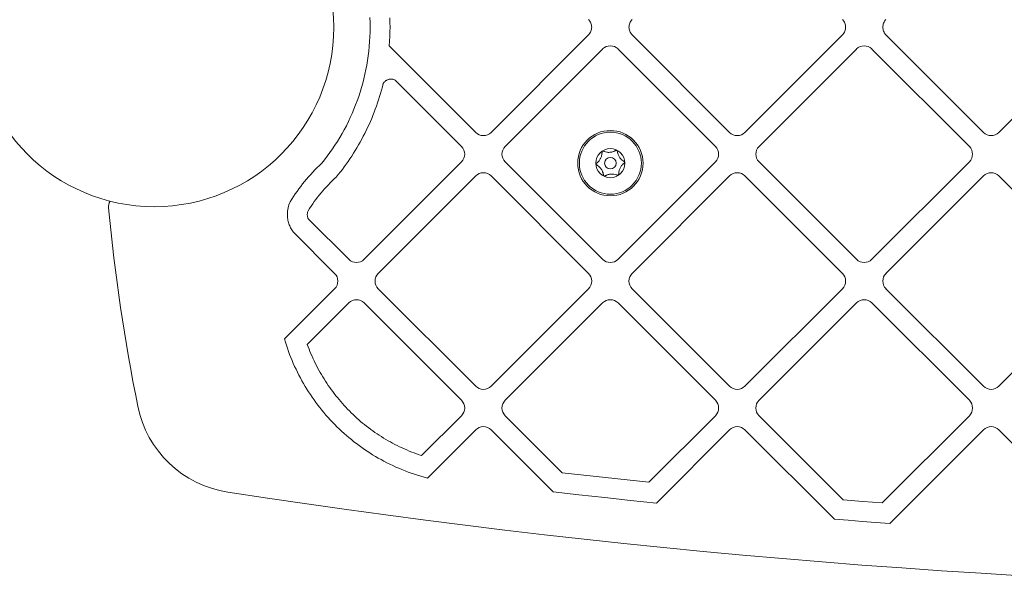
# Model space of a CAD drawing. Units: millimetres. Extents: x 7406 to 17659, y 7899 to 16105.
# Drawn here: x 13780 to 14052, y 9734 to 9891 of the extents above; entities that cross this region are included whole.
import ezdxf

# ---------------------------------------------------------------- set-up
doc = ezdxf.new("R2010")
doc.units = ezdxf.units.MM
doc.header["$LTSCALE"] = 75
doc.layers.add('Visible (ISO)', color=7, linetype='Continuous', lineweight=18)

msp = doc.modelspace()

# ---------------------------------------------------------------- linework, layer by layer
at = {"layer": 'Visible (ISO)'}
for p, q in [((13876.74, 9890.49), (13876.69, 9891.81)), ((13876.75, 9889.16), (13876.74, 9890.49)), ((13882.2, 9891.74), (13882.24, 9890.45)), ((13882.24, 9890.45), (13882.25, 9889.16)), ((13937.09, 9891.17), (13936.98, 9891.28)), ((13937.19, 9891.05), (13937.09, 9891.17)), ((13937.28, 9890.93), (13937.19, 9891.05)), ((13937.36, 9890.81), (13937.28, 9890.93)), ((13937.52, 9890.55), (13937.36, 9890.81)), ((13937.64, 9890.29), (13937.52, 9890.55)), ((13937.73, 9890.01), (13937.64, 9890.29)), ((13948.34, 9890.29), (13948.25, 9890.01)), ((13948.47, 9890.55), (13948.34, 9890.29)), ((13948.62, 9890.81), (13948.47, 9890.55)), ((13948.7, 9890.93), (13948.62, 9890.81)), ((13948.79, 9891.05), (13948.7, 9890.93)), ((13948.89, 9891.17), (13948.79, 9891.05)), ((13949, 9891.28), (13948.89, 9891.17)), ((14007.09, 9891.17), (14006.98, 9891.28)), ((14007.19, 9891.05), (14007.09, 9891.17)), ((14007.28, 9890.93), (14007.19, 9891.05)), ((14007.37, 9890.81), (14007.28, 9890.93)), ((14007.52, 9890.55), (14007.37, 9890.81)), ((14007.64, 9890.29), (14007.52, 9890.55)), ((14007.74, 9890.01), (14007.64, 9890.29)), ((14018.35, 9890.29), (14018.25, 9890.01)), ((14018.47, 9890.55), (14018.35, 9890.29)), ((14018.62, 9890.81), (14018.47, 9890.55)), ((14018.71, 9890.93), (14018.62, 9890.81)), ((14018.8, 9891.05), (14018.71, 9890.93)), ((14018.9, 9891.17), (14018.8, 9891.05)), ((14019, 9891.28), (14018.9, 9891.17)), ((13876.69, 9886.5), (13876.74, 9887.82)), ((13876.74, 9887.82), (13876.75, 9889.15)), ((13876.75, 9889.15), (13876.75, 9889.16)), ((13876.75, 9889.16), (13876.75, 9889.16)), ((13882.24, 9887.86), (13882.2, 9886.57)), ((13882.25, 9889.16), (13882.24, 9887.86)), ((13937.36, 9887.5), (13937.52, 9887.76)), ((13937.52, 9887.76), (13937.64, 9888.02)), ((13937.64, 9888.02), (13937.73, 9888.3)), ((13937.8, 9889.73), (13937.73, 9890.01)), ((13937.73, 9888.3), (13937.8, 9888.58)), ((13937.84, 9889.44), (13937.8, 9889.73)), ((13937.8, 9888.58), (13937.84, 9888.87)), ((13937.86, 9889.16), (13937.84, 9889.44)), ((13937.84, 9888.87), (13937.86, 9889.16)), ((13948.14, 9889.44), (13948.12, 9889.16)), ((13948.12, 9889.16), (13948.14, 9888.87)), ((13948.18, 9889.73), (13948.14, 9889.44)), ((13948.14, 9888.87), (13948.18, 9888.58)), ((13948.25, 9890.01), (13948.18, 9889.73)), ((13948.18, 9888.58), (13948.25, 9888.3)), ((13948.25, 9888.3), (13948.34, 9888.02)), ((13948.34, 9888.02), (13948.47, 9887.76)), ((13948.47, 9887.76), (13948.62, 9887.5)), ((14007.37, 9887.5), (14007.52, 9887.76)), ((14007.52, 9887.76), (14007.64, 9888.02)), ((14007.64, 9888.02), (14007.74, 9888.3)), ((14007.81, 9889.73), (14007.74, 9890.01)), ((14007.74, 9888.3), (14007.81, 9888.58)), ((14007.85, 9889.44), (14007.81, 9889.73)), ((14007.81, 9888.58), (14007.85, 9888.87)), ((14007.86, 9889.16), (14007.85, 9889.44)), ((14007.85, 9888.87), (14007.86, 9889.16)), ((14018.14, 9889.44), (14018.13, 9889.16)), ((14018.13, 9889.16), (14018.14, 9888.87)), ((14018.18, 9889.73), (14018.14, 9889.44)), ((14018.14, 9888.87), (14018.18, 9888.58)), ((14018.25, 9890.01), (14018.18, 9889.73)), ((14018.18, 9888.58), (14018.25, 9888.3)), ((14018.25, 9888.3), (14018.35, 9888.02)), ((14018.35, 9888.02), (14018.47, 9887.76)), ((14018.47, 9887.76), (14018.62, 9887.5)), ((13876.52, 9883.87), (13876.62, 9885.18)), ((13876.62, 9885.18), (13876.69, 9886.5)), ((13882.14, 9885.28), (13882.04, 9883.99)), ((13882.2, 9886.57), (13882.14, 9885.28)), ((13910.11, 9860.16), (13936.98, 9887.03)), ((13936.98, 9887.03), (13937.09, 9887.14)), ((13937.09, 9887.14), (13937.19, 9887.26)), ((13937.19, 9887.26), (13937.28, 9887.38)), ((13937.28, 9887.38), (13937.36, 9887.5)), ((13948.62, 9887.5), (13948.7, 9887.38)), ((13948.7, 9887.38), (13948.79, 9887.26)), ((13948.79, 9887.26), (13948.89, 9887.14)), ((13948.89, 9887.14), (13949, 9887.03)), ((13949, 9887.03), (13975.87, 9860.16)), ((13980.11, 9860.16), (14006.98, 9887.03)), ((14006.98, 9887.03), (14007.09, 9887.14)), ((14007.09, 9887.14), (14007.19, 9887.26)), ((14007.19, 9887.26), (14007.28, 9887.38)), ((14007.28, 9887.38), (14007.37, 9887.5)), ((14018.62, 9887.5), (14018.71, 9887.38)), ((14018.71, 9887.38), (14018.8, 9887.26)), ((14018.8, 9887.26), (14018.9, 9887.14)), ((14018.9, 9887.14), (14019, 9887.03)), ((14019, 9887.03), (14045.87, 9860.16)), ((14050.12, 9860.16), (14076.99, 9887.03)), ((13876.24, 9881.28), (13876.39, 9882.57)), ((13876.39, 9882.57), (13876.52, 9883.87)), ((13882.04, 9883.99), (13905.87, 9860.16)), ((13940.87, 9883.14), (13914, 9856.27)), ((13971.98, 9856.27), (13945.11, 9883.14)), ((14010.87, 9883.14), (13984, 9856.27)), ((14041.99, 9856.27), (14015.12, 9883.14)), ((13875.84, 9878.72), (13876.05, 9880)), ((13876.05, 9880), (13876.24, 9881.28)), ((13875.34, 9876.2), (13875.6, 9877.46)), ((13875.6, 9877.46), (13875.84, 9878.72)), ((13874.73, 9873.72), (13875.05, 9874.96)), ((13875.05, 9874.96), (13875.34, 9876.2)), ((13880.64, 9873.98), (13880.54, 9873.86)), ((13880.75, 9874.1), (13880.64, 9873.98)), ((13880.87, 9874.21), (13880.75, 9874.1)), ((13880.99, 9874.32), (13880.87, 9874.21)), ((13881.12, 9874.41), (13880.99, 9874.32)), ((13881.26, 9874.5), (13881.12, 9874.41)), ((13881.4, 9874.57), (13881.26, 9874.5)), ((13881.55, 9874.64), (13881.4, 9874.57)), ((13881.7, 9874.7), (13881.55, 9874.64)), ((13881.86, 9874.75), (13881.7, 9874.7)), ((13882.01, 9874.78), (13881.86, 9874.75)), ((13882.18, 9874.81), (13882.01, 9874.78)), ((13882.34, 9874.83), (13882.18, 9874.81)), ((13882.51, 9874.83), (13882.34, 9874.83)), ((13882.68, 9874.83), (13882.51, 9874.83)), ((13882.85, 9874.81), (13882.68, 9874.83)), ((13883.02, 9874.78), (13882.85, 9874.81)), ((13883.18, 9874.74), (13883.02, 9874.78)), ((13883.33, 9874.69), (13883.18, 9874.74)), ((13883.49, 9874.63), (13883.33, 9874.69)), ((13883.63, 9874.57), (13883.49, 9874.63)), ((13883.77, 9874.49), (13883.63, 9874.57)), ((13901.98, 9856.27), (13883.77, 9874.49)), ((13873.63, 9870.08), (13874.02, 9871.28)), ((13874.02, 9871.28), (13874.39, 9872.5)), ((13874.39, 9872.5), (13874.73, 9873.72)), ((13879.89, 9871.79), (13879.64, 9870.91)), ((13880.13, 9872.69), (13879.89, 9871.79)), ((13880.36, 9873.59), (13880.13, 9872.69)), ((13880.44, 9873.73), (13880.36, 9873.59)), ((13880.54, 9873.86), (13880.44, 9873.73)), ((13872.77, 9867.71), (13873.21, 9868.89)), ((13873.21, 9868.89), (13873.63, 9870.08)), ((13879.1, 9869.14), (13878.81, 9868.27)), ((13879.37, 9870.02), (13879.1, 9869.14)), ((13879.64, 9870.91), (13879.37, 9870.02)), ((13871.81, 9865.38), (13872.3, 9866.54)), ((13872.3, 9866.54), (13872.77, 9867.71)), ((13878.19, 9866.54), (13877.87, 9865.69)), ((13878.51, 9867.4), (13878.19, 9866.54)), ((13878.81, 9868.27), (13878.51, 9867.4)), ((13870.2, 9861.99), (13870.76, 9863.11)), ((13870.76, 9863.11), (13871.3, 9864.24)), ((13871.3, 9864.24), (13871.81, 9865.38)), ((13876.83, 9863.16), (13876.46, 9862.33)), ((13877.19, 9864), (13876.83, 9863.16)), ((13877.54, 9864.84), (13877.19, 9864)), ((13877.87, 9865.69), (13877.54, 9864.84)), ((13869.02, 9859.8), (13869.62, 9860.89)), ((13869.62, 9860.89), (13870.2, 9861.99)), ((13875.69, 9860.68), (13875.29, 9859.87)), ((13876.08, 9861.5), (13875.69, 9860.68)), ((13876.46, 9862.33), (13876.08, 9861.5)), ((13867.74, 9857.66), (13868.39, 9858.72)), ((13868.39, 9858.72), (13869.02, 9859.8)), ((13874.45, 9858.27), (13874.01, 9857.48)), ((13874.87, 9859.07), (13874.45, 9858.27)), ((13875.29, 9859.87), (13874.87, 9859.07)), ((13865.67, 9854.57), (13866.38, 9855.58)), ((13866.38, 9855.58), (13867.07, 9856.62)), ((13867.07, 9856.62), (13867.74, 9857.66)), ((13872.65, 9855.14), (13872.17, 9854.38)), ((13873.11, 9855.91), (13872.65, 9855.14)), ((13873.57, 9856.69), (13873.11, 9855.91)), ((13874.01, 9857.48), (13873.57, 9856.69)), ((13863.41, 9851.62), (13864.18, 9852.58)), ((13864.18, 9852.58), (13864.93, 9853.57)), ((13864.93, 9853.57), (13865.67, 9854.57)), ((13871.18, 9852.87), (13870.68, 9852.13)), ((13871.68, 9853.62), (13871.18, 9852.87)), ((13872.17, 9854.38), (13871.68, 9853.62)), ((13860.96, 9849.18), (13861.55, 9849.81)), ((13861.55, 9849.81), (13862.16, 9850.42)), ((13862.16, 9850.42), (13862.78, 9851.02)), ((13862.78, 9851.02), (13863.41, 9851.62)), ((13869.1, 9849.95), (13868.55, 9849.24)), ((13869.63, 9850.67), (13869.1, 9849.95)), ((13870.16, 9851.4), (13869.63, 9850.67)), ((13870.68, 9852.13), (13870.16, 9851.4)), ((13875.11, 9825.16), (13901.98, 9852.03)), ((13914, 9852.03), (13940.87, 9825.16)), ((13945.11, 9825.16), (13971.98, 9852.03)), ((13984, 9852.03), (14010.87, 9825.16)), ((14015.12, 9825.16), (14041.99, 9852.03)), ((13858.69, 9846.6), (13859.24, 9847.26)), ((13859.24, 9847.26), (13859.8, 9847.91)), ((13859.8, 9847.91), (13860.37, 9848.55)), ((13860.37, 9848.55), (13860.96, 9849.18)), ((13866.87, 9847.33), (13866.32, 9846.8)), ((13867.43, 9847.84), (13866.87, 9847.33)), ((13867.99, 9848.54), (13867.43, 9847.84)), ((13868.55, 9849.24), (13867.99, 9848.54)), ((13905.87, 9848.14), (13879, 9821.27)), ((13936.98, 9821.27), (13910.11, 9848.14)), ((13975.87, 9848.14), (13949, 9821.27)), ((14006.98, 9821.27), (13980.11, 9848.14)), ((14045.87, 9848.14), (14019, 9821.27)), ((14076.99, 9821.27), (14050.12, 9848.14)), ((13856.61, 9843.88), (13857.11, 9844.57)), ((13857.11, 9844.57), (13857.63, 9845.26)), ((13857.63, 9845.26), (13858.15, 9845.93)), ((13858.15, 9845.93), (13858.69, 9846.6)), ((13864.22, 9844.61), (13863.72, 9844.04)), ((13864.73, 9845.17), (13864.22, 9844.61)), ((13865.25, 9845.72), (13864.73, 9845.17)), ((13865.78, 9846.27), (13865.25, 9845.72)), ((13866.32, 9846.8), (13865.78, 9846.27)), ((13854.73, 9841.02), (13855.18, 9841.75)), ((13855.18, 9841.75), (13855.64, 9842.47)), ((13855.64, 9842.47), (13856.12, 9843.18)), ((13856.12, 9843.18), (13856.61, 9843.88)), ((13861.82, 9841.68), (13861.37, 9841.07)), ((13862.28, 9842.28), (13861.82, 9841.68)), ((13862.75, 9842.88), (13862.28, 9842.28)), ((13863.23, 9843.46), (13862.75, 9842.88)), ((13863.72, 9844.04), (13863.23, 9843.46)), ((13854, 9838.46), (13854.06, 9838.91)), ((13854.06, 9838.91), (13854.15, 9839.35)), ((13854.15, 9839.35), (13854.26, 9839.78)), ((13854.26, 9839.78), (13854.39, 9840.21)), ((13854.39, 9840.21), (13854.55, 9840.62)), ((13854.55, 9840.62), (13854.73, 9841.02)), ((13860.08, 9839.2), (13859.67, 9838.56)), ((13860.5, 9839.83), (13860.08, 9839.2)), ((13860.93, 9840.46), (13860.5, 9839.83)), ((13861.37, 9841.07), (13860.93, 9840.46)), ((13853.95, 9837.54), (13853.96, 9838)), ((13853.96, 9837.21), (13853.95, 9837.54)), ((13853.96, 9838), (13854, 9838.46)), ((13853.98, 9836.88), (13853.96, 9837.21)), ((13854.01, 9836.55), (13853.98, 9836.88)), ((13854.06, 9836.22), (13854.01, 9836.55)), ((13854.11, 9835.9), (13854.06, 9836.22)), ((13859.45, 9837.78), (13859.44, 9837.64)), ((13859.44, 9837.64), (13859.44, 9837.5)), ((13859.44, 9837.5), (13859.44, 9837.33)), ((13859.44, 9837.33), (13859.46, 9837.16)), ((13859.47, 9837.92), (13859.45, 9837.78)), ((13859.46, 9837.16), (13859.49, 9837)), ((13859.5, 9838.05), (13859.47, 9837.92)), ((13859.49, 9837), (13859.52, 9836.84)), ((13859.53, 9838.19), (13859.5, 9838.05)), ((13859.52, 9836.84), (13859.57, 9836.68)), ((13859.57, 9838.31), (13859.53, 9838.19)), ((13859.67, 9838.56), (13859.57, 9838.31)), ((13859.57, 9836.68), (13859.63, 9836.53)), ((13859.63, 9836.53), (13859.7, 9836.38)), ((13859.7, 9836.38), (13859.78, 9836.24)), ((13859.78, 9836.24), (13870.87, 9825.16)), ((13854.18, 9835.59), (13854.11, 9835.9)), ((13854.27, 9835.27), (13854.18, 9835.59)), ((13854.36, 9834.97), (13854.27, 9835.27)), ((13854.47, 9834.67), (13854.36, 9834.97)), ((13854.58, 9834.37), (13854.47, 9834.67)), ((13854.71, 9834.08), (13854.58, 9834.37)), ((13854.85, 9833.8), (13854.71, 9834.08)), ((13855, 9833.52), (13854.85, 9833.8)), ((13855.16, 9833.25), (13855, 9833.52)), ((13855.33, 9832.99), (13855.16, 9833.25)), ((13855.51, 9832.73), (13855.33, 9832.99)), ((13866.98, 9821.27), (13855.51, 9832.73)), ((13853.13, 9803.19), (13866.98, 9817.03)), ((13879, 9817.03), (13905.87, 9790.16)), ((13910.11, 9790.16), (13936.98, 9817.03)), ((13949, 9817.03), (13975.87, 9790.16)), ((13980.11, 9790.16), (14006.98, 9817.03)), ((14019, 9817.03), (14045.87, 9790.16)), ((14050.12, 9790.16), (14076.99, 9817.03)), ((13870.87, 9813.14), (13859.41, 9801.69)), ((13901.98, 9786.27), (13875.11, 9813.14)), ((13940.87, 9813.14), (13914, 9786.27)), ((13971.98, 9786.27), (13945.11, 9813.14)), ((14010.87, 9813.14), (13984, 9786.27)), ((14041.99, 9786.27), (14015.12, 9813.14)), ((13853.39, 9802.33), (13853.13, 9803.19)), ((13853.67, 9801.47), (13853.39, 9802.33)), ((13853.95, 9800.62), (13853.67, 9801.47)), ((13859.41, 9801.69), (13859.66, 9801.02)), ((13859.66, 9801.02), (13859.91, 9800.36)), ((13854.25, 9799.77), (13853.95, 9800.62)), ((13854.57, 9798.93), (13854.25, 9799.77)), ((13854.89, 9798.1), (13854.57, 9798.93)), ((13855.23, 9797.27), (13854.89, 9798.1)), ((13859.91, 9800.36), (13860.18, 9799.7)), ((13860.18, 9799.7), (13860.45, 9799.05)), ((13860.45, 9799.05), (13860.74, 9798.4)), ((13860.74, 9798.4), (13861.03, 9797.75)), ((13855.58, 9796.45), (13855.23, 9797.27)), ((13855.95, 9795.63), (13855.58, 9796.45)), ((13856.33, 9794.82), (13855.95, 9795.63)), ((13861.03, 9797.75), (13861.33, 9797.11)), ((13861.33, 9797.11), (13861.64, 9796.47)), ((13861.64, 9796.47), (13861.96, 9795.84)), ((13861.96, 9795.84), (13862.29, 9795.22)), ((13856.72, 9794.02), (13856.33, 9794.82)), ((13857.12, 9793.22), (13856.72, 9794.02)), ((13857.53, 9792.44), (13857.12, 9793.22)), ((13862.29, 9795.22), (13862.62, 9794.6)), ((13862.62, 9794.6), (13862.97, 9793.98)), ((13862.97, 9793.98), (13863.32, 9793.37)), ((13863.32, 9793.37), (13863.68, 9792.76)), ((13863.68, 9792.76), (13864.05, 9792.16)), ((13857.96, 9791.66), (13857.53, 9792.44)), ((13858.4, 9790.88), (13857.96, 9791.66)), ((13858.85, 9790.12), (13858.4, 9790.88)), ((13859.31, 9789.36), (13858.85, 9790.12)), ((13864.05, 9792.16), (13864.43, 9791.56)), ((13864.43, 9791.56), (13864.81, 9790.97)), ((13864.81, 9790.97), (13865.21, 9790.39)), ((13865.21, 9790.39), (13865.61, 9789.81)), ((13865.61, 9789.81), (13866.02, 9789.24)), ((13859.79, 9788.61), (13859.31, 9789.36)), ((13860.28, 9787.86), (13859.79, 9788.61)), ((13860.78, 9787.13), (13860.28, 9787.86)), ((13861.29, 9786.4), (13860.78, 9787.13)), ((13866.02, 9789.24), (13866.44, 9788.67)), ((13866.44, 9788.67), (13866.87, 9788.11)), ((13866.87, 9788.11), (13867.3, 9787.55)), ((13867.3, 9787.55), (13867.74, 9787)), ((13861.81, 9785.68), (13861.29, 9786.4)), ((13862.34, 9784.97), (13861.81, 9785.68)), ((13862.88, 9784.27), (13862.34, 9784.97)), ((13867.74, 9787), (13868.19, 9786.46)), ((13868.19, 9786.46), (13868.65, 9785.93)), ((13868.65, 9785.93), (13869.11, 9785.39)), ((13869.11, 9785.39), (13869.58, 9784.87)), ((13869.58, 9784.87), (13870.06, 9784.35)), ((13863.44, 9783.58), (13862.88, 9784.27)), ((13864, 9782.89), (13863.44, 9783.58)), ((13864.58, 9782.22), (13864, 9782.89)), ((13865.17, 9781.55), (13864.58, 9782.22)), ((13870.06, 9784.35), (13870.55, 9783.84)), ((13870.55, 9783.84), (13871.04, 9783.34)), ((13871.04, 9783.34), (13871.54, 9782.84)), ((13871.54, 9782.84), (13872.05, 9782.35)), ((13872.05, 9782.35), (13872.57, 9781.87)), ((13872.57, 9781.87), (13873.09, 9781.39)), ((13890.97, 9771.01), (13901.98, 9782.03)), ((13914, 9782.03), (13929.75, 9766.27)), ((13953.64, 9763.69), (13971.98, 9782.03)), ((13984, 9782.03), (14007.22, 9758.81)), ((14017.94, 9757.98), (14041.99, 9782.03)), ((13865.77, 9780.89), (13865.17, 9781.55)), ((13866.37, 9780.25), (13865.77, 9780.89)), ((13866.99, 9779.61), (13866.37, 9780.25)), ((13867.62, 9778.98), (13866.99, 9779.61)), ((13868.26, 9778.36), (13867.62, 9778.98)), ((13873.09, 9781.39), (13873.62, 9780.92)), ((13873.62, 9780.92), (13874.15, 9780.46)), ((13874.15, 9780.46), (13874.7, 9780)), ((13874.7, 9780), (13875.25, 9779.56)), ((13875.25, 9779.56), (13875.8, 9779.11)), ((13875.8, 9779.11), (13876.36, 9778.68)), ((13868.91, 9777.75), (13868.26, 9778.36)), ((13869.57, 9777.16), (13868.91, 9777.75)), ((13870.24, 9776.57), (13869.57, 9777.16)), ((13870.92, 9775.99), (13870.24, 9776.57)), ((13876.36, 9778.68), (13876.93, 9778.26)), ((13876.93, 9778.26), (13877.51, 9777.84)), ((13877.51, 9777.84), (13878.09, 9777.43)), ((13878.09, 9777.43), (13878.68, 9777.03)), ((13878.68, 9777.03), (13879.27, 9776.64)), ((13879.27, 9776.64), (13879.87, 9776.25)), ((13879.87, 9776.25), (13880.48, 9775.87)), ((13905.87, 9778.14), (13892.94, 9765.21)), ((13927.21, 9761.03), (13910.11, 9778.14)), ((13975.87, 9778.14), (13955.69, 9757.95)), ((14004.76, 9753.49), (13980.11, 9778.14)), ((14045.87, 9778.14), (14020.06, 9752.32)), ((14079.46, 9748.79), (14050.12, 9778.14)), ((13871.61, 9775.42), (13870.92, 9775.99)), ((13872.31, 9774.86), (13871.61, 9775.42)), ((13873.01, 9774.32), (13872.31, 9774.86)), ((13873.73, 9773.78), (13873.01, 9774.32)), ((13874.46, 9773.26), (13873.73, 9773.78)), ((13880.48, 9775.87), (13881.09, 9775.5)), ((13881.09, 9775.5), (13881.71, 9775.14)), ((13881.71, 9775.14), (13882.34, 9774.79)), ((13882.34, 9774.79), (13882.97, 9774.45)), ((13882.97, 9774.45), (13883.61, 9774.11)), ((13883.61, 9774.11), (13884.25, 9773.78)), ((13884.25, 9773.78), (13884.9, 9773.47)), ((13875.19, 9772.75), (13874.46, 9773.26)), ((13875.94, 9772.24), (13875.19, 9772.75)), ((13876.69, 9771.75), (13875.94, 9772.24)), ((13877.45, 9771.28), (13876.69, 9771.75)), ((13878.22, 9770.81), (13877.45, 9771.28)), ((13879, 9770.35), (13878.22, 9770.81)), ((13884.9, 9773.47), (13885.55, 9773.16)), ((13885.55, 9773.16), (13886.21, 9772.86)), ((13886.21, 9772.86), (13886.87, 9772.57)), ((13886.87, 9772.57), (13887.54, 9772.28)), ((13887.54, 9772.28), (13888.22, 9772.01)), ((13888.22, 9772.01), (13888.9, 9771.75)), ((13888.9, 9771.75), (13889.59, 9771.49)), ((13889.59, 9771.49), (13890.28, 9771.25)), ((13890.28, 9771.25), (13890.97, 9771.01)), ((13879.79, 9769.91), (13879, 9770.35)), ((13880.58, 9769.48), (13879.79, 9769.91)), ((13881.39, 9769.06), (13880.58, 9769.48)), ((13882.2, 9768.66), (13881.39, 9769.06)), ((13883.02, 9768.26), (13882.2, 9768.66)), ((13883.85, 9767.88), (13883.02, 9768.26)), ((13884.68, 9767.52), (13883.85, 9767.88)), ((13885.53, 9767.16), (13884.68, 9767.52)), ((13886.38, 9766.82), (13885.53, 9767.16)), ((13887.24, 9766.49), (13886.38, 9766.82)), ((13888.1, 9766.18), (13887.24, 9766.49)), ((13888.98, 9765.88), (13888.1, 9766.18)), ((13889.86, 9765.59), (13888.98, 9765.88)), ((13890.75, 9765.31), (13889.86, 9765.59)), ((13929.75, 9766.27), (13935.72, 9765.6)), ((13935.72, 9765.6), (13941.69, 9764.95)), ((13891.64, 9765.05), (13890.75, 9765.31)), ((13892.54, 9764.81), (13891.64, 9765.05)), ((13892.94, 9765.21), (13892.54, 9764.81)), ((13941.69, 9764.95), (13947.67, 9764.31)), ((13947.67, 9764.31), (13953.64, 9763.69)), ((13934.33, 9760.23), (13927.21, 9761.03)), ((13941.45, 9759.45), (13934.33, 9760.23)), ((13948.57, 9758.69), (13941.45, 9759.45)), ((13955.69, 9757.95), (13948.57, 9758.69)), ((14007.22, 9758.81), (14012.58, 9758.39)), ((14012.58, 9758.39), (14017.94, 9757.98)), ((14008.58, 9753.19), (14004.76, 9753.49)), ((14012.41, 9752.89), (14008.58, 9753.19)), ((14016.23, 9752.6), (14012.41, 9752.89)), ((14020.06, 9752.32), (14016.23, 9752.6))]:
    msp.add_line(p, q, dxfattribs=at)
for centre, radius in [((13817.25, 9889.16), 49.5), ((13943, 9851.66), 9), ((13943, 9851.66), 8.55), ((13943, 9851.66), 4), ((13943, 9851.66), 1.6)]:
    msp.add_circle(centre, radius, dxfattribs=at)
for centre, radius, start, end in [((13942.99, 9881.02), 3, 45, 135), ((14012.99, 9881.02), 3, 45, 135), ((13907.99, 9862.28), 3, 225, 315), ((13977.99, 9862.28), 3, 225, 315), ((14048, 9862.28), 3, 225, 315), ((13899.86, 9854.15), 3, 315, 45), ((13916.12, 9854.15), 3, 135, 225), ((13969.86, 9854.15), 3, 315, 45), ((13986.12, 9854.15), 3, 135, 225), ((14039.86, 9854.15), 3, 315, 45), ((13907.99, 9846.02), 3, 45, 135), ((13977.99, 9846.02), 3, 45, 135), ((14048, 9846.02), 3, 45, 135), ((13807.6, 9839.59), 3, 147.8924, 185.4142), ((14330.59, 9889.16), 528.33, 185.4142, 191.4071), ((13872.99, 9827.28), 3, 225, 315), ((13942.99, 9827.28), 3, 225, 315), ((14012.99, 9827.28), 3, 225, 315), ((13864.85, 9819.15), 3, 315, 45), ((13881.12, 9819.15), 3, 135, 225), ((13934.86, 9819.15), 3, 315, 45), ((13951.12, 9819.15), 3, 135, 225), ((14004.86, 9819.15), 3, 315, 45), ((14021.13, 9819.15), 3, 135, 225), ((13872.99, 9811.02), 3, 45, 135), ((13942.99, 9811.02), 3, 45, 135), ((14012.99, 9811.02), 3, 45, 135), ((13907.99, 9792.28), 3, 225, 315), ((13977.99, 9792.28), 3, 225, 315), ((14048, 9792.28), 3, 225, 315), ((13842.1, 9790.6), 30, 191.4071, 261.258), ((13899.86, 9784.15), 3, 315, 45), ((13916.12, 9784.15), 3, 135, 225), ((13969.86, 9784.15), 3, 315, 45), ((13986.12, 9784.15), 3, 135, 225), ((14039.86, 9784.15), 3, 315, 45), ((13907.99, 9776.02), 3, 45, 135), ((13977.99, 9776.02), 3, 45, 135), ((14048, 9776.02), 3, 45, 135), ((14188, 12040.08), 2305.93, 261.25803, 278.74197)]:
    msp.add_arc(centre, radius, start, end, dxfattribs=at)
for points, knots in [([(13940.7, 9854.67), (13940.7, 9854.69), (13940.7, 9854.71), (13940.71, 9854.76), (13940.72, 9854.81), (13940.76, 9854.86), (13940.77, 9854.87), (13940.8, 9854.9), (13940.82, 9854.92), (13940.85, 9854.94), (13940.87, 9854.95), (13940.9, 9854.96), (13940.92, 9854.97), (13940.98, 9854.98), (13941.03, 9854.98), (13941.09, 9854.96), (13941.1, 9854.96), (13941.12, 9854.95)], [0.03013295, 0.03013295, 0.03013295, 0.03013295, 0.03739652, 0.03739652, 0.05308489, 0.05308489, 0.05871467, 0.05871467, 0.06434445, 0.06434445, 0.06997423, 0.06997423, 0.07560401, 0.07560401, 0.09129238, 0.09129238, 0.09855594, 0.09855594, 0.09855594, 0.09855594]), ([(13941.12, 9854.95), (13941.21, 9854.91), (13941.3, 9854.88), (13941.58, 9854.78), (13941.79, 9854.72), (13942.16, 9854.67), (13942.28, 9854.65), (13942.54, 9854.64), (13942.68, 9854.64), (13942.95, 9854.66), (13943.09, 9854.68), (13943.34, 9854.72), (13943.47, 9854.75), (13943.82, 9854.85), (13944.03, 9854.93), (13944.29, 9855.06), (13944.38, 9855.11), (13944.46, 9855.16)], [0.2887372, 0.2887372, 0.2887372, 0.2887372, 0.3305368, 0.3305368, 0.412615, 0.412615, 0.4536541, 0.4536541, 0.4946932, 0.4946932, 0.5357323, 0.5357323, 0.5767714, 0.5767714, 0.6588496, 0.6588496, 0.7006493, 0.7006493, 0.7006493, 0.7006493]), ([(13944.46, 9855.16), (13944.48, 9855.17), (13944.49, 9855.18), (13944.54, 9855.2), (13944.59, 9855.21), (13944.66, 9855.2), (13944.68, 9855.2), (13944.71, 9855.19), (13944.73, 9855.18), (13944.77, 9855.16), (13944.78, 9855.15), (13944.81, 9855.13), (13944.83, 9855.12), (13944.87, 9855.07), (13944.89, 9855.02), (13944.91, 9854.97), (13944.91, 9854.95), (13944.91, 9854.94)], [0.03013295, 0.03013295, 0.03013295, 0.03013295, 0.03739652, 0.03739652, 0.05308489, 0.05308489, 0.05871467, 0.05871467, 0.06434445, 0.06434445, 0.06997423, 0.06997423, 0.07560401, 0.07560401, 0.09129238, 0.09129238, 0.09855594, 0.09855594, 0.09855594, 0.09855594]), ([(13939.21, 9851.67), (13939.29, 9851.73), (13939.36, 9851.79), (13939.59, 9851.98), (13939.75, 9852.14), (13939.97, 9852.43), (13940.05, 9852.53), (13940.19, 9852.75), (13940.26, 9852.87), (13940.38, 9853.11), (13940.43, 9853.24), (13940.52, 9853.48), (13940.56, 9853.6), (13940.65, 9853.96), (13940.68, 9854.18), (13940.7, 9854.48), (13940.7, 9854.57), (13940.7, 9854.67)], [0.2887372, 0.2887372, 0.2887372, 0.2887372, 0.3305368, 0.3305368, 0.412615, 0.412615, 0.4536541, 0.4536541, 0.4946932, 0.4946932, 0.5357323, 0.5357323, 0.5767714, 0.5767714, 0.6588496, 0.6588496, 0.7006493, 0.7006493, 0.7006493, 0.7006493]), ([(13944.91, 9854.94), (13944.92, 9854.84), (13944.94, 9854.74), (13945, 9854.46), (13945.05, 9854.24), (13945.19, 9853.9), (13945.24, 9853.78), (13945.36, 9853.55), (13945.43, 9853.43), (13945.58, 9853.2), (13945.66, 9853.1), (13945.83, 9852.89), (13945.91, 9852.8), (13946.18, 9852.55), (13946.36, 9852.41), (13946.6, 9852.24), (13946.68, 9852.19), (13946.77, 9852.15)], [0.2887372, 0.2887372, 0.2887372, 0.2887372, 0.3305368, 0.3305368, 0.412615, 0.412615, 0.4536541, 0.4536541, 0.4946932, 0.4946932, 0.5357323, 0.5357323, 0.5767714, 0.5767714, 0.6588496, 0.6588496, 0.7006493, 0.7006493, 0.7006493, 0.7006493]), ([(13939.24, 9851.17), (13939.23, 9851.17), (13939.21, 9851.18), (13939.17, 9851.22), (13939.14, 9851.26), (13939.11, 9851.31), (13939.1, 9851.33), (13939.09, 9851.37), (13939.09, 9851.39), (13939.09, 9851.43), (13939.09, 9851.45), (13939.09, 9851.49), (13939.1, 9851.51), (13939.12, 9851.57), (13939.14, 9851.61), (13939.18, 9851.65), (13939.2, 9851.66), (13939.21, 9851.67)], [0.03013295, 0.03013295, 0.03013295, 0.03013295, 0.03739652, 0.03739652, 0.05308489, 0.05308489, 0.05871467, 0.05871467, 0.06434445, 0.06434445, 0.06997423, 0.06997423, 0.07560401, 0.07560401, 0.09129238, 0.09129238, 0.09855594, 0.09855594, 0.09855594, 0.09855594]), ([(13941.1, 9848.38), (13941.08, 9848.47), (13941.07, 9848.57), (13941.01, 9848.86), (13940.96, 9849.08), (13940.82, 9849.42), (13940.77, 9849.53), (13940.65, 9849.77), (13940.58, 9849.88), (13940.43, 9850.11), (13940.35, 9850.22), (13940.18, 9850.42), (13940.09, 9850.51), (13939.83, 9850.77), (13939.65, 9850.91), (13939.41, 9851.07), (13939.33, 9851.12), (13939.24, 9851.17)], [0.2887372, 0.2887372, 0.2887372, 0.2887372, 0.3305368, 0.3305368, 0.412615, 0.412615, 0.4536541, 0.4536541, 0.4946932, 0.4946932, 0.5357323, 0.5357323, 0.5767714, 0.5767714, 0.6588496, 0.6588496, 0.7006493, 0.7006493, 0.7006493, 0.7006493]), ([(13946.8, 9851.64), (13946.72, 9851.59), (13946.65, 9851.52), (13946.42, 9851.33), (13946.26, 9851.17), (13946.04, 9850.89), (13945.96, 9850.78), (13945.82, 9850.56), (13945.75, 9850.45), (13945.63, 9850.2), (13945.58, 9850.08), (13945.49, 9849.83), (13945.45, 9849.71), (13945.36, 9849.35), (13945.33, 9849.13), (13945.31, 9848.84), (13945.31, 9848.74), (13945.31, 9848.64)], [0.2887372, 0.2887372, 0.2887372, 0.2887372, 0.3305368, 0.3305368, 0.412615, 0.412615, 0.4536541, 0.4536541, 0.4946932, 0.4946932, 0.5357323, 0.5357323, 0.5767714, 0.5767714, 0.6588496, 0.6588496, 0.7006493, 0.7006493, 0.7006493, 0.7006493]), ([(13946.77, 9852.15), (13946.78, 9852.14), (13946.8, 9852.13), (13946.84, 9852.09), (13946.87, 9852.06), (13946.9, 9852), (13946.91, 9851.98), (13946.92, 9851.94), (13946.92, 9851.92), (13946.92, 9851.88), (13946.92, 9851.86), (13946.92, 9851.83), (13946.91, 9851.81), (13946.89, 9851.75), (13946.87, 9851.7), (13946.83, 9851.66), (13946.81, 9851.65), (13946.8, 9851.64)], [0.03013295, 0.03013295, 0.03013295, 0.03013295, 0.03739652, 0.03739652, 0.05308489, 0.05308489, 0.05871467, 0.05871467, 0.06434445, 0.06434445, 0.06997423, 0.06997423, 0.07560401, 0.07560401, 0.09129238, 0.09129238, 0.09855594, 0.09855594, 0.09855594, 0.09855594]), ([(13941.55, 9848.15), (13941.53, 9848.14), (13941.52, 9848.14), (13941.47, 9848.12), (13941.42, 9848.11), (13941.35, 9848.11), (13941.33, 9848.11), (13941.3, 9848.12), (13941.28, 9848.13), (13941.24, 9848.15), (13941.23, 9848.16), (13941.19, 9848.18), (13941.18, 9848.2), (13941.14, 9848.24), (13941.12, 9848.29), (13941.1, 9848.34), (13941.1, 9848.36), (13941.1, 9848.38)], [0.03013295, 0.03013295, 0.03013295, 0.03013295, 0.03739652, 0.03739652, 0.05308489, 0.05308489, 0.05871467, 0.05871467, 0.06434445, 0.06434445, 0.06997423, 0.06997423, 0.07560401, 0.07560401, 0.09129238, 0.09129238, 0.09855594, 0.09855594, 0.09855594, 0.09855594]), ([(13944.89, 9848.36), (13944.8, 9848.4), (13944.71, 9848.44), (13944.43, 9848.53), (13944.21, 9848.59), (13943.85, 9848.65), (13943.73, 9848.66), (13943.46, 9848.67), (13943.33, 9848.67), (13943.06, 9848.65), (13942.92, 9848.64), (13942.67, 9848.59), (13942.54, 9848.56), (13942.19, 9848.46), (13941.98, 9848.38), (13941.72, 9848.25), (13941.63, 9848.2), (13941.55, 9848.15)], [0.2887372, 0.2887372, 0.2887372, 0.2887372, 0.3305368, 0.3305368, 0.412615, 0.412615, 0.4536541, 0.4536541, 0.4946932, 0.4946932, 0.5357323, 0.5357323, 0.5767714, 0.5767714, 0.6588496, 0.6588496, 0.7006493, 0.7006493, 0.7006493, 0.7006493]), ([(13945.31, 9848.64), (13945.31, 9848.62), (13945.31, 9848.61), (13945.3, 9848.55), (13945.28, 9848.51), (13945.25, 9848.45), (13945.24, 9848.44), (13945.21, 9848.41), (13945.19, 9848.4), (13945.16, 9848.38), (13945.14, 9848.37), (13945.11, 9848.35), (13945.09, 9848.35), (13945.03, 9848.33), (13944.98, 9848.34), (13944.92, 9848.35), (13944.91, 9848.36), (13944.89, 9848.36)], [0.03013295, 0.03013295, 0.03013295, 0.03013295, 0.03739652, 0.03739652, 0.05308489, 0.05308489, 0.05871467, 0.05871467, 0.06434445, 0.06434445, 0.06997423, 0.06997423, 0.07560401, 0.07560401, 0.09129238, 0.09129238, 0.09855594, 0.09855594, 0.09855594, 0.09855594])]:
    msp.add_open_spline(points, degree=3, knots=knots, dxfattribs=at)

doc.saveas('drawing.dxf')
